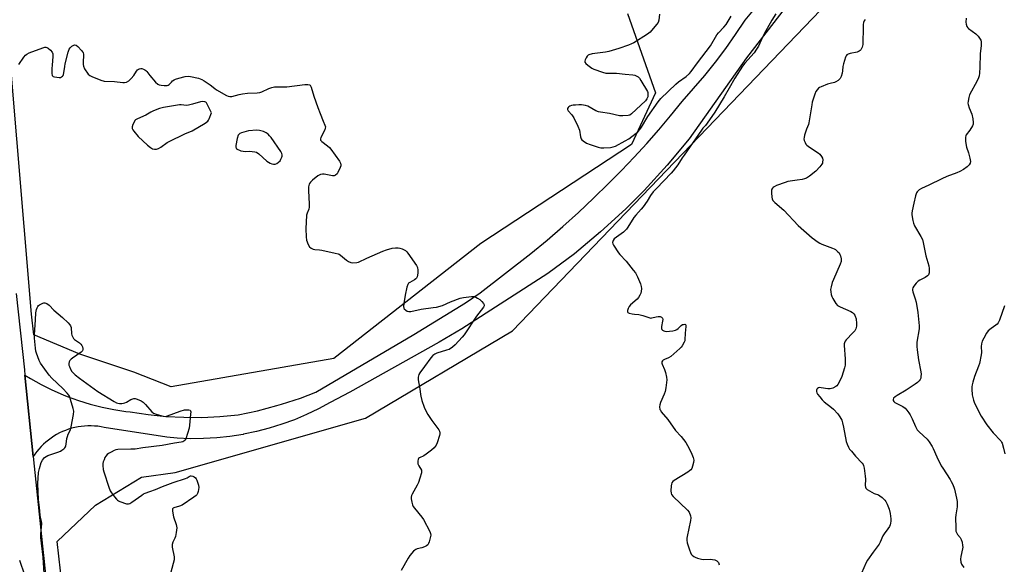
# Model space of a CAD drawing. Units: inches. Extents: x 1207769 to 1213770, y 537455 to 541457.
# Drawn here: x 1210927 to 1211429, y 538046 to 538324 of the extents above; entities that cross this region are included whole.
import ezdxf

# ---------------------------------------------------------------- set-up
doc = ezdxf.new("R2010")
doc.units = ezdxf.units.IN
doc.header["$MEASUREMENT"] = 0
for name, color, linetype in [('NTRL-Trees', 3, 'Continuous'), ('TRANS-Driveway', 251, 'Continuous'), ('TRANS-Road', 130, 'Continuous'), ('Undefined', 1, 'Continuous')]:
    doc.layers.add(name, color=color, linetype=linetype)

msp = doc.modelspace()

# ---------------------------------------------------------------- linework, layer by layer
at = {"layer": 'NTRL-Trees'}
msp.add_lwpolyline([(1211237.14, 538327.34), (1211251.33, 538286.81), (1211239.17, 538260.46), (1211162.16, 538209.8), (1211087.18, 538151.03), (1211004.1, 538136.53), (1210985.07, 538144.14), (1210957.58, 538153.31), (1210934.06, 538163.19), (1210932.87, 538173.75), (1210913.74, 538399.9)], dxfattribs=at)
msp.add_polyline3d([(1211439.42, 537581.22, 0), (1211332.69, 537575.12, 0), (1211273.78, 537569.82, 0), (1211005.22, 537530.1, 0), (1210997.9, 537593.78, 0), (1210987.48, 537707.16, 0), (1210969.91, 537852.87, 0), (1210950.12, 538020.08, 0), (1210945.91, 538057.62, 0), (1210965.43, 538076.08, 0), (1210988.99, 538090.47, 0), (1211006.23, 538092.83, 0), (1211103.39, 538120.63, 0), (1211178.37, 538165.21, 0), (1211368.87, 538363.81, 0)], dxfattribs=at)
at = {"layer": 'TRANS-Driveway'}
msp.add_polyline3d([(1211334.35, 538352.09, 0), (1211297.75, 538304.58, 0), (1211268.53, 538263.2, 0), (1211257.4, 538249.79, 0), (1211245.64, 538236.95, 0), (1211236.21, 538227.52, 0), (1211223.37, 538215.74, 0), (1211209.97, 538204.61, 0), (1211196.46, 538194.45, 0), (1211152.51, 538166.24, 0), (1211140.99, 538159.34, 0), (1211095.39, 538133.9, 0), (1211085.26, 538128.64, 0), (1211079.33, 538125.39, 0), (1211073.24, 538122.44, 0), (1211067.01, 538119.8, 0), (1211060.66, 538117.46, 0), (1211054.21, 538115.44, 0), (1211047.66, 538113.73, 0), (1211041.04, 538112.35, 0), (1211040.81, 538112.31, 0), (1211034.13, 538111.27, 0), (1211027.4, 538110.55, 0), (1211020.65, 538110.17, 0), (1211013.88, 538110.12, 0), (1211007.12, 538110.4, 0), (1211001.95, 538110.84, 0), (1210970, 538115.86, 0), (1210968.35, 538116.18, 0), (1210966.68, 538116.43, 0), (1210965, 538116.59, 0), (1210963.31, 538116.67, 0), (1210961.63, 538116.66, 0), (1210959.94, 538116.58, 0), (1210958.26, 538116.41, 0), (1210956.6, 538116.16, 0), (1210954.94, 538115.82, 0), (1210953.31, 538115.41, 0), (1210951.7, 538114.92, 0), (1210950.11, 538114.35, 0), (1210948.68, 538113.75, 0), (1210947.15, 538113.03, 0), (1210945.66, 538112.24, 0), (1210944.21, 538111.38, 0), (1210942.81, 538110.44, 0), (1210941.45, 538109.44, 0), (1210940.15, 538108.37, 0), (1210938.9, 538107.24, 0), (1210937.7, 538106.05, 0), (1210936.57, 538104.8, 0), (1210935.49, 538103.5, 0), (1210934.49, 538102.15, 0), (1210933.72, 538101, 0), (1210929.5, 538142.62, 0), (1210932.28, 538140.87, 0), (1210937.69, 538137.83, 0), (1210943.24, 538135.06, 0), (1210948.92, 538132.56, 0), (1210951.06, 538131.71, 0), (1210956.89, 538129.6, 0), (1210962.82, 538127.78, 0), (1210968.84, 538126.25, 0), (1210974.92, 538125.02, 0), (1210981.05, 538124.09, 0), (1210983.17, 538123.84, 0), (1210992.33, 538122.45, 0), (1211001.55, 538121.52, 0), (1211010.54, 538121.05, 0), (1211019.8, 538121.01, 0), (1211029.05, 538121.42, 0), (1211038.27, 538122.29, 0), (1211038.29, 538122.3, 0), (1211048.25, 538124.41, 0), (1211058.09, 538127, 0), (1211060.45, 538127.7, 0), (1211070.12, 538130.9, 0), (1211077.94, 538133.87, 0), (1211128.05, 538163.4, 0), (1211154.31, 538179.49, 0), (1211161.81, 538184.61, 0), (1211187.82, 538204.76, 0), (1211196.03, 538211.58, 0), (1211204.1, 538218.57, 0), (1211212.01, 538225.73, 0), (1211219.77, 538233.06, 0), (1211227.38, 538240.54, 0), (1211234.03, 538247.17, 0), (1211240.53, 538253.94, 0), (1211246.87, 538260.86, 0), (1211253.06, 538267.92, 0), (1211259.1, 538275.1, 0), (1211264.97, 538282.43, 0), (1211270.84, 538288.92, 0), (1211276.51, 538295.59, 0), (1211281.99, 538302.43, 0), (1211287.25, 538309.43, 0), (1211292.3, 538316.58, 0), (1211297.14, 538323.88, 0), (1211303.13, 538331.01, 0)], dxfattribs=at)
at = {"layer": 'TRANS-Road'}
msp.add_lwpolyline([(1210925.08, 538184.23), (1210929.23, 538145.3), (1210929.5, 538142.62), (1210933.72, 538101), (1210935.87, 538079.73), (1210938.86, 538051.9), (1210939.19, 538048.85), (1210944.67, 537994.57), (1210949.84, 537930.3), (1210950.5, 537924.01), (1210963.05, 537804.25), (1210985.62, 537564.38)], dxfattribs=at)
at = {"layer": 'Undefined'}
for points, elevation in [([(1211253.38, 538327.04), (1211253.02, 538323.83), (1211252.66, 538322.76), (1211251.83, 538321.6), (1211248.61, 538317.85), (1211247.99, 538317.24), (1211247.29, 538316.72), (1211240.33, 538312.37), (1211239.09, 538311.76), (1211237.57, 538311.16), (1211232.68, 538309.45), (1211227.53, 538307.86), (1211225.78, 538307.53), (1211218.98, 538306.75), (1211217.43, 538306.21), (1211216.97, 538305.94), (1211216.56, 538305.58), (1211215.92, 538304.64), (1211215.43, 538303.62), (1211215.25, 538302.87), (1211215.33, 538302.42), (1211215.76, 538301.83), (1211216.78, 538300.91), (1211218.83, 538299.36), (1211219.86, 538298.8), (1211224.29, 538297.27), (1211225.97, 538296.84), (1211227.13, 538296.77), (1211231.5, 538296.84), (1211235.81, 538296.33), (1211239.77, 538296.04), (1211240.85, 538295.74), (1211241.87, 538295.29), (1211242.57, 538294.87), (1211243.16, 538294.28), (1211243.96, 538293.06), (1211247.21, 538287.41), (1211247.42, 538286.87), (1211247.53, 538286.33), (1211247.51, 538285.5), (1211247.38, 538284.67), (1211247.03, 538283.63), (1211246.33, 538282.73), (1211239.2, 538276.06), (1211238.26, 538275.44), (1211237.47, 538275.21), (1211234.63, 538274.95), (1211232.93, 538275), (1211227.92, 538276.29), (1211223.36, 538276.91), (1211222.25, 538277.12), (1211220.94, 538277.67), (1211216.91, 538279.92), (1211215.57, 538280.3), (1211213.62, 538280.58), (1211212.22, 538280.62), (1211210.52, 538280.56), (1211209.32, 538280.43), (1211208.44, 538280.24), (1211207.61, 538279.95), (1211207.12, 538279.7), (1211206.75, 538279.36), (1211206.49, 538278.73), (1211206.53, 538278.29), (1211206.88, 538277.65), (1211208.65, 538275.56), (1211209.74, 538273.97), (1211211.73, 538269.8), (1211212.55, 538267.68), (1211213.13, 538264.32), (1211213.5, 538263.27), (1211213.83, 538262.83), (1211214.47, 538262.24), (1211216.18, 538261.09), (1211218.11, 538260.36), (1211222.07, 538259.11), (1211223.49, 538258.74), (1211224.92, 538258.67), (1211228.4, 538258.92), (1211229.81, 538259.16), (1211230.9, 538259.6), (1211235.94, 538262.23), (1211237.72, 538263.32), (1211241.57, 538266.14), (1211242.41, 538266.93), (1211243.34, 538268.01), (1211244.16, 538269.21), (1211247.52, 538274.73), (1211252.8, 538282.25), (1211254.09, 538283.86), (1211261.7, 538291.26), (1211263.08, 538292.34), (1211267, 538295.12), (1211268.71, 538296.62), (1211269.67, 538297.66), (1211272.84, 538302.15), (1211279.37, 538310.87), (1211282.71, 538316.36), (1211283.58, 538317.41), (1211286.34, 538320.33), (1211287.38, 538321.74), (1211290.06, 538325.94)], 378), ([(1211312.73, 538327.08), (1211310.83, 538323.92), (1211306.89, 538316.85), (1211305.47, 538313.95), (1211304.01, 538310.68), (1211303.02, 538309), (1211301.7, 538307.22), (1211297, 538301.99), (1211295.73, 538300.4), (1211291.87, 538294.28), (1211289.05, 538289.1), (1211286.48, 538284.66), (1211281.67, 538276.98), (1211277.81, 538271.32), (1211276.93, 538270.13), (1211275.59, 538268.65), (1211274.88, 538267.73), (1211265.93, 538255.02), (1211265.01, 538253.65), (1211262.74, 538249.96), (1211260.46, 538247.01), (1211259.32, 538245.67), (1211251.81, 538237.97), (1211250.26, 538236.22), (1211248.85, 538234.3), (1211247.12, 538231.5), (1211245.07, 538228.57), (1211244.03, 538227.31), (1211241.3, 538224.31), (1211240.36, 538223.09), (1211237.33, 538218.23), (1211236.52, 538217.06), (1211235.93, 538216.43), (1211235.04, 538215.69), (1211230.36, 538212.22), (1211229.75, 538211.37), (1211229.46, 538210.41), (1211229.56, 538209.67), (1211229.91, 538208.92), (1211232.42, 538205), (1211233.15, 538204.13), (1211236.35, 538200.85), (1211240.04, 538196.25), (1211241.09, 538194.83), (1211242.13, 538192.75), (1211243.64, 538189.28), (1211244.12, 538187.92), (1211244.21, 538186.78), (1211244.06, 538185.32), (1211243.86, 538184.47), (1211243.42, 538183.44), (1211242.71, 538182.22), (1211242.01, 538181.33), (1211238.65, 538178.54), (1211237.88, 538177.7), (1211237.4, 538176.7), (1211237.12, 538175.66), (1211237.1, 538174.96), (1211237.31, 538174.62), (1211237.97, 538174.28), (1211239.39, 538173.93), (1211240.59, 538173.72), (1211242.84, 538173.51), (1211244.86, 538173.12), (1211248.42, 538171.78), (1211248.97, 538171.74), (1211249.53, 538171.8), (1211251.8, 538172.4), (1211252.68, 538172.54), (1211253.74, 538172.45), (1211254.45, 538172.2), (1211254.92, 538171.74), (1211255.07, 538171.05), (1211254.99, 538170.22), (1211254.41, 538167.36), (1211254.4, 538166.32), (1211254.59, 538165.9), (1211254.96, 538165.57), (1211255.66, 538165.19), (1211256.19, 538165.02), (1211257.04, 538164.93), (1211258.49, 538165.03), (1211260.18, 538165.28), (1211261.53, 538165.58), (1211262.28, 538165.89), (1211262.94, 538166.34), (1211264.51, 538167.94), (1211265.17, 538168.37), (1211265.64, 538168.51), (1211266.32, 538168.53), (1211266.65, 538168.38), (1211266.81, 538168.05), (1211266.85, 538167.36), (1211266.56, 538164.05), (1211266.43, 538160.69), (1211266.3, 538160.14), (1211265.97, 538159.35), (1211264.96, 538157.57), (1211264.43, 538156.88), (1211263.81, 538156.25), (1211259.16, 538152.16), (1211258.05, 538151.44), (1211255.95, 538150.61), (1211255.23, 538150.25), (1211254.87, 538149.92), (1211254.65, 538149.31), (1211254.66, 538148.61), (1211254.79, 538148.1), (1211255.9, 538145.53), (1211256.43, 538143.86), (1211256.97, 538141.57), (1211257.08, 538140.13), (1211256.6, 538136.02), (1211256.28, 538134.28), (1211255.78, 538132.9), (1211253.88, 538128.58), (1211253.51, 538127.49), (1211253.43, 538126.41), (1211253.66, 538125.11), (1211253.88, 538124.62), (1211254.35, 538123.91), (1211257.66, 538119.9), (1211261.65, 538114.32), (1211264.41, 538111.23), (1211266.82, 538108.23), (1211267.71, 538106.7), (1211269.62, 538103.02), (1211270.62, 538100.52), (1211270.95, 538099.11), (1211270.83, 538097.99), (1211270.28, 538096), (1211269.87, 538094.93), (1211269.42, 538094.24), (1211268.8, 538093.71), (1211267.87, 538093.07), (1211260.93, 538088.73), (1211260.25, 538088.23), (1211259.72, 538087.63), (1211259.47, 538086.88), (1211259.38, 538086.04), (1211259.29, 538083.42), (1211259.36, 538082.29), (1211259.62, 538081.53), (1211260.32, 538080.67), (1211267.69, 538073.65), (1211268.49, 538072.52), (1211269.27, 538070.78), (1211269.41, 538069.7), (1211269.26, 538068.27), (1211267.51, 538060.1), (1211267.35, 538059.22), (1211267.3, 538058.35), (1211267.57, 538056.95), (1211268.72, 538053.3), (1211269.2, 538051.92), (1211269.59, 538051.17), (1211270.09, 538050.58), (1211270.91, 538049.94), (1211271.67, 538049.55), (1211272.8, 538049.17), (1211274.83, 538048.6), (1211275.99, 538048.4), (1211279.23, 538048.64), (1211280.56, 538048.49), (1211281.62, 538048.18), (1211282.62, 538047.76), (1211283.24, 538047.28), (1211283.52, 538046.83), (1211283.83, 538045.75)], 378), ([(1211409.94, 538324.89), (1211409.72, 538322.9), (1211409.94, 538321.78), (1211410.39, 538320.7), (1211410.86, 538319.97), (1211411.23, 538319.59), (1211414.9, 538316.85), (1211416.16, 538315.68), (1211416.84, 538314.7), (1211417.39, 538313.66), (1211417.57, 538313.11), (1211417.67, 538312.32), (1211417.6, 538310.94), (1211417.08, 538306.73), (1211417.02, 538299.97), (1211416.84, 538296.82), (1211416.64, 538295.42), (1211416.29, 538294.39), (1211415.58, 538292.87), (1211411.69, 538285.84), (1211411.25, 538284.46), (1211410.94, 538282.44), (1211410.9, 538281.58), (1211411.02, 538280.76), (1211411.54, 538279.17), (1211412.84, 538275.88), (1211413.33, 538273.58), (1211413.61, 538271.56), (1211413.57, 538270.74), (1211413.27, 538269.97), (1211411.86, 538267.79), (1211409.96, 538265.3), (1211409.72, 538264.83), (1211409.58, 538264.05), (1211409.66, 538262.09), (1211409.92, 538259.82), (1211410.14, 538258.98), (1211411.14, 538256.2), (1211411.9, 538253.36), (1211412.19, 538251.67), (1211412.07, 538250.89), (1211411.48, 538249.96), (1211410.47, 538248.94), (1211408.61, 538247.67), (1211406.72, 538246.56), (1211405.26, 538245.89), (1211400.1, 538243.99), (1211397.48, 538242.9), (1211390.86, 538239.57), (1211387.13, 538237.91), (1211385.92, 538237.17), (1211384.93, 538236.2), (1211384.62, 538235.76), (1211384.4, 538235.24), (1211384.1, 538234.11), (1211383.33, 538230.34), (1211382.34, 538226.45), (1211382.16, 538225.32), (1211382.19, 538224.46), (1211382.67, 538221.58), (1211383.01, 538220.16), (1211383.6, 538218.85), (1211386.86, 538213.34), (1211387.64, 538211.8), (1211388.03, 538210.4), (1211389.42, 538203.51), (1211390.9, 538198.48), (1211391.14, 538197.06), (1211391.16, 538195.91), (1211391.08, 538194.79), (1211390.95, 538194.28), (1211390.71, 538193.83), (1211390.15, 538193.28), (1211389, 538192.49), (1211388.02, 538191.94), (1211386.24, 538191.13), (1211385.53, 538190.66), (1211384.5, 538189.59), (1211383.17, 538187.97), (1211382.71, 538187.24), (1211382.49, 538186.5), (1211382.5, 538185.98), (1211382.68, 538185.16), (1211383.94, 538181.6), (1211384.38, 538179.93), (1211385.27, 538174.55), (1211385.85, 538169.41), (1211385.97, 538167.77), (1211385.92, 538166.15), (1211384.86, 538159.34), (1211384.75, 538157.17), (1211384.91, 538155.46), (1211385.66, 538150.32), (1211386.88, 538144.22), (1211386.95, 538143.08), (1211386.9, 538141.94), (1211386.75, 538141.11), (1211386.41, 538140.34), (1211385.9, 538139.63), (1211385.09, 538138.77), (1211383.94, 538137.9), (1211379.35, 538134.89), (1211374.7, 538132.2), (1211373.71, 538131.55), (1211372.95, 538130.78), (1211372.71, 538130.12), (1211372.72, 538129.68), (1211373.04, 538129.05), (1211373.6, 538128.54), (1211377.56, 538126.48), (1211378.76, 538125.71), (1211379.74, 538124.72), (1211380.78, 538123.39), (1211381.38, 538122.38), (1211382.43, 538120.24), (1211384.06, 538116.33), (1211385.01, 538114.68), (1211385.98, 538113.59), (1211389.99, 538109.84), (1211391.05, 538108.49), (1211392.66, 538106.09), (1211393.19, 538105.08), (1211395.06, 538100.88), (1211397.24, 538096.32), (1211397.99, 538095.07), (1211401.77, 538089.32), (1211402.33, 538088.33), (1211402.95, 538087.03), (1211403.62, 538085.43), (1211403.99, 538084.32), (1211405.09, 538079.73), (1211405.4, 538078), (1211405.42, 538076.91), (1211405.3, 538075.28), (1211404.68, 538071.15), (1211404.53, 538069.67), (1211404.63, 538064.67), (1211404.77, 538062.92), (1211405, 538062.14), (1211405.49, 538061.2), (1211406.88, 538059.57), (1211407.42, 538058.66), (1211407.85, 538057.28), (1211408.18, 538055.57), (1211408.22, 538054.76), (1211408.15, 538053.94), (1211407.2, 538049.97), (1211407.15, 538048.5), (1211407.27, 538047.03), (1211407.41, 538046.48), (1211407.64, 538045.98), (1211408.77, 538044.36)], 374), ([(1210926.32, 538301.26), (1210928.87, 538305.08), (1210929.76, 538306.1), (1210930.4, 538306.6), (1210931.72, 538307.2), (1210938.56, 538309.8), (1210939.61, 538310.04), (1210940.12, 538310.04), (1210940.62, 538309.94), (1210941.34, 538309.61), (1210942.46, 538308.64), (1210943.4, 538307.53), (1210943.73, 538306.77), (1210943.76, 538305.36), (1210943.33, 538300.94), (1210943.23, 538299.18), (1210943.24, 538296.58), (1210943.45, 538295.61), (1210943.57, 538295.43), (1210943.91, 538295.2), (1210944.59, 538295), (1210946.9, 538294.6), (1210947.68, 538294.67), (1210948.17, 538294.9), (1210948.61, 538295.23), (1210948.95, 538295.65), (1210949.17, 538296.14), (1210949.36, 538296.97), (1210949.77, 538300.17), (1210950.04, 538301.61), (1210951.63, 538307.62), (1210952.1, 538309.01), (1210952.64, 538309.82), (1210953.45, 538310.56), (1210954.37, 538311.11), (1210955, 538311.22), (1210955.63, 538311.06), (1210956.52, 538310.38), (1210958.37, 538308.47), (1210958.9, 538307.79), (1210959.15, 538307.31), (1210959.33, 538306.32), (1210959.14, 538302.1), (1210959.17, 538301.24), (1210959.3, 538300.4), (1210959.92, 538299.09), (1210961.72, 538296.35), (1210962.54, 538295.56), (1210963.58, 538295.04), (1210968.31, 538293.25), (1210970, 538292.78), (1210975.26, 538292.53), (1210979.38, 538292.02), (1210980.24, 538292.04), (1210981.3, 538292.3), (1210982.51, 538292.91), (1210983.79, 538294.11), (1210985.12, 538295.7), (1210986.46, 538297.93), (1210986.99, 538298.58), (1210987.42, 538298.89), (1210987.91, 538299.11), (1210988.69, 538299.27), (1210989.21, 538299.2), (1210989.99, 538298.93), (1210990.74, 538298.54), (1210991.18, 538298.21), (1210991.72, 538297.61), (1210993.24, 538295.55), (1210996.2, 538292.22), (1210997.27, 538291.26), (1210998.01, 538290.92), (1210999.1, 538290.69), (1211000.52, 538290.52), (1211001.36, 538290.46), (1211002.15, 538290.52), (1211002.6, 538290.68), (1211003.16, 538291.08), (1211004.22, 538292.28), (1211004.85, 538292.86), (1211005.58, 538293.34), (1211006.36, 538293.72), (1211007.99, 538294.24), (1211011.33, 538295.1), (1211012.79, 538295.24), (1211013.97, 538295.15), (1211018.04, 538294.19), (1211019.72, 538293.62), (1211021, 538292.87), (1211024, 538290.91), (1211026.41, 538288.99), (1211027.34, 538288.35), (1211032.44, 538285.48), (1211033.21, 538285.11), (1211034, 538284.89), (1211035.12, 538284.98), (1211038.86, 538286), (1211040.56, 538286.3), (1211043.09, 538286.55), (1211047.97, 538286.75), (1211049.37, 538286.94), (1211050.48, 538287.33), (1211053.99, 538288.92), (1211055.55, 538289.45), (1211056.87, 538289.77), (1211058.3, 538289.85), (1211063.23, 538289.79), (1211072.44, 538291.02), (1211073.82, 538291.05), (1211074.73, 538290.84), (1211075.03, 538290.66), (1211075.29, 538290.37), (1211075.66, 538289.62), (1211077.03, 538285.06), (1211078.95, 538279.21), (1211080.18, 538276.3), (1211081.71, 538272.28), (1211082.65, 538270.19), (1211082.88, 538269.42), (1211082.82, 538268.67), (1211082.53, 538267.92), (1211080.45, 538264), (1211080.29, 538263.29), (1211080.43, 538262.65), (1211080.65, 538262.26), (1211081, 538261.89), (1211083.99, 538259.69), (1211084.97, 538258.78), (1211085.72, 538257.95), (1211090.08, 538251.85), (1211090.61, 538250.85), (1211090.75, 538250.03), (1211090.66, 538249.48), (1211090.39, 538248.64), (1211089.29, 538246.17), (1211088.81, 538245.45), (1211088, 538244.78), (1211087.3, 538244.45), (1211086.51, 538244.37), (1211085.67, 538244.49), (1211082.25, 538245.27), (1211081.42, 538245.3), (1211080.43, 538245.07), (1211079.72, 538244.77), (1211079.02, 538244.33), (1211076.35, 538242.17), (1211075.21, 538241.1), (1211074.78, 538240.52), (1211074.56, 538240.07), (1211074.28, 538238.75), (1211074.17, 538236.81), (1211074.57, 538229.94), (1211074.59, 538228.46), (1211074.37, 538227.33), (1211073.55, 538225.37), (1211073.3, 538224.31), (1211072.9, 538217.3), (1211073.11, 538213.27), (1211073.3, 538211.55), (1211073.52, 538210.72), (1211073.96, 538209.64), (1211074.82, 538208.13), (1211075.61, 538207.38), (1211076.57, 538206.9), (1211077.39, 538206.75), (1211079.92, 538206.56), (1211081.07, 538206.39), (1211087.91, 538204.89), (1211089.31, 538204.52), (1211089.84, 538204.3), (1211090.56, 538203.86), (1211093.7, 538201.33), (1211094.63, 538200.69), (1211095.82, 538200.16), (1211096.86, 538200.02), (1211098.84, 538200.07), (1211099.84, 538200.3), (1211104.03, 538202.25), (1211112.17, 538205.87), (1211114.11, 538206.55), (1211116.92, 538207.37), (1211118.65, 538207.61), (1211120.09, 538207.59), (1211120.9, 538207.4), (1211121.97, 538207.01), (1211123.73, 538206.16), (1211124.37, 538205.6), (1211124.92, 538204.92), (1211129.36, 538198.59), (1211129.87, 538197.56), (1211130.04, 538196.22), (1211130.02, 538194.83), (1211129.92, 538193.72), (1211129.65, 538192.8), (1211129.32, 538192.15), (1211129, 538191.77), (1211128.39, 538191.3), (1211125.97, 538189.96), (1211125.33, 538189.49), (1211124.87, 538188.84), (1211124.43, 538187.5), (1211123.52, 538183.5), (1211122.89, 538179.18), (1211122.77, 538177.58), (1211122.9, 538176.85), (1211123.15, 538176.43), (1211123.89, 538175.71), (1211124.57, 538175.31), (1211125.39, 538175.13), (1211126.51, 538175.16), (1211131.75, 538176.33), (1211137.87, 538177.06), (1211139.57, 538177.36), (1211142.59, 538178.19), (1211146.73, 538180.02), (1211151.62, 538181.9), (1211153.34, 538182.26), (1211157.42, 538182.82), (1211158.28, 538182.83), (1211158.83, 538182.75), (1211159.6, 538182.47), (1211160.58, 538181.95), (1211161.67, 538181.13), (1211162.68, 538180.15), (1211163.58, 538179.11), (1211163.93, 538178.48), (1211163.94, 538178.05), (1211163.63, 538177.38), (1211159.99, 538172.69), (1211153.63, 538163.19), (1211152.67, 538161.98), (1211149.16, 538158.11), (1211147.69, 538156.82), (1211146.08, 538155.74), (1211144.73, 538155.25), (1211139.69, 538153.85), (1211138.7, 538153.37), (1211137.63, 538152.55), (1211136.69, 538151.5), (1211133.54, 538146.91), (1211131.08, 538143.82), (1211130.54, 538142.85), (1211130.16, 538141.55), (1211130.2, 538140.25), (1211131.12, 538135.58), (1211131.37, 538132.64), (1211131.52, 538131.78), (1211132.12, 538129.57), (1211133.36, 538126.25), (1211134.38, 538123.96), (1211135.17, 538122.47), (1211137.2, 538119.37), (1211140.7, 538114.71), (1211141.11, 538113.97), (1211141.33, 538113.06), (1211141.3, 538112.52), (1211141.12, 538111.68), (1211140, 538108.07), (1211139.35, 538106.82), (1211138.35, 538105.46), (1211137.1, 538104.27), (1211134.28, 538102.16), (1211133.05, 538101.37), (1211130.85, 538100.38), (1211130.44, 538100.05), (1211130.18, 538099.63), (1211130.01, 538098.6), (1211130.12, 538097.22), (1211130.5, 538096.23), (1211131.9, 538094.03), (1211132, 538093.55), (1211131.93, 538092.75), (1211131.14, 538089.97), (1211130.39, 538087.78), (1211129.74, 538086.46), (1211127.17, 538081.83), (1211126.82, 538081.04), (1211126.64, 538080.23), (1211126.69, 538079.4), (1211126.98, 538077.71), (1211127.31, 538076.31), (1211127.61, 538075.53), (1211128.28, 538074.56), (1211132.13, 538070.01), (1211132.97, 538068.79), (1211136.25, 538062.75), (1211136.6, 538061.73), (1211136.62, 538060.78), (1211135.84, 538057.39), (1211135.58, 538056.59), (1211135.18, 538055.91), (1211134.53, 538055.42), (1211133.46, 538054.94), (1211132.05, 538054.44), (1211129.78, 538053.82), (1211128.97, 538053.52), (1211128.5, 538053.24), (1211127.89, 538052.67), (1211126.03, 538050.48), (1211125.04, 538049.04), (1211121.5, 538042.86)], 380), ([(1210939.45, 538038.55), (1210938.76, 538049.68), (1210937.58, 538059.58), (1210937.58, 538061.44), (1210937.98, 538064.87), (1210938.1, 538066.87), (1210937.96, 538067.96), (1210937.35, 538070.11), (1210937.19, 538070.97), (1210936.89, 538074.92), (1210936.47, 538079.01), (1210936.12, 538087.16), (1210936.48, 538092.89), (1210936.87, 538094.86), (1210937.8, 538097.95), (1210938.47, 538099.18), (1210939.49, 538100.48), (1210940.3, 538101.08), (1210941.25, 538101.53), (1210946.28, 538103.17), (1210947.62, 538103.72), (1210948.36, 538104.19), (1210949.28, 538104.91), (1210949.88, 538105.52), (1210950.19, 538105.96), (1210950.39, 538106.44), (1210950.59, 538107.26), (1210950.95, 538110.15), (1210951.17, 538111.28), (1210951.58, 538112.35), (1210952.67, 538114.71), (1210953.09, 538116.09), (1210954.27, 538122.39), (1210954.43, 538124.1), (1210954.16, 538125.53), (1210952.82, 538130.11), (1210952.34, 538131.5), (1210951.94, 538132.27), (1210951.03, 538133.41), (1210948.83, 538135.78), (1210943.2, 538141.08), (1210941.85, 538142.59), (1210937.42, 538148.77), (1210936.79, 538150.1), (1210935.45, 538153.74), (1210935.11, 538154.88), (1210934.89, 538156.35), (1210934.44, 538161.41), (1210934.41, 538163.2), (1210934.8, 538170.9), (1210935.11, 538174.47), (1210935.44, 538176.12), (1210935.75, 538176.94), (1210936.15, 538177.7), (1210936.49, 538178.14), (1210936.91, 538178.48), (1210937.63, 538178.9), (1210938.66, 538179.33), (1210939.18, 538179.46), (1210939.69, 538179.49), (1210940.17, 538179.39), (1210940.66, 538179.15), (1210941.81, 538178.27), (1210944.31, 538175.82), (1210948.7, 538172.06), (1210951.47, 538169.35), (1210952.44, 538168.26), (1210952.74, 538167.78), (1210953, 538166.98), (1210953.24, 538163.75), (1210953.44, 538162.95), (1210953.86, 538161.98), (1210954.27, 538161.31), (1210954.84, 538160.73), (1210957.26, 538159.13), (1210958.06, 538158.43), (1210958.51, 538157.76), (1210958.85, 538156.96), (1210959.06, 538156.16), (1210959.09, 538155.64), (1210958.85, 538154.97), (1210958.27, 538154.39), (1210953.68, 538151.19), (1210953.01, 538150.66), (1210952.44, 538150.06), (1210952.07, 538149.32), (1210951.87, 538148.51), (1210951.89, 538147.7), (1210952.15, 538146.92), (1210952.77, 538145.63), (1210953.5, 538144.4), (1210954.04, 538143.75), (1210955.08, 538142.78), (1210957.34, 538140.95), (1210966.74, 538134.17), (1210975.1, 538129.04), (1210976.14, 538128.49), (1210976.94, 538128.23), (1210977.78, 538128.15), (1210978.91, 538128.16), (1210979.75, 538128.23), (1210980.56, 538128.4), (1210981.35, 538128.76), (1210983.6, 538130.17), (1210984.63, 538130.56), (1210985.15, 538130.63), (1210985.68, 538130.6), (1210986.74, 538130.28), (1210988.84, 538129.37), (1210989.79, 538128.77), (1210991.05, 538127.52), (1210994.33, 538123.86), (1210995.13, 538123.17), (1210996.42, 538122.62), (1211000.01, 538121.62), (1211001.11, 538121.5), (1211002.22, 538121.73), (1211008.81, 538124.21), (1211010.88, 538124.8), (1211012.03, 538124.92), (1211013.13, 538124.89), (1211013.77, 538124.65), (1211014.02, 538124.29), (1211014.11, 538123.8), (1211014.07, 538122.65), (1211013.48, 538116.95), (1211013.24, 538115.47), (1211011.56, 538110.03), (1211011.18, 538109.29), (1211010.58, 538108.77), (1211010.08, 538108.54), (1211009.27, 538108.32), (1211005.88, 538107.81), (1210999.49, 538106.71), (1210989.72, 538105.53), (1210985.77, 538104.85), (1210983.47, 538104.71), (1210976.93, 538104.57), (1210975.89, 538104.43), (1210975.07, 538104.13), (1210973.48, 538103.29), (1210972.21, 538102.51), (1210971.53, 538101.97), (1210970.81, 538101.13), (1210970.35, 538100.43), (1210969.86, 538099.4), (1210969.48, 538098.33), (1210969.32, 538097.51), (1210969.31, 538096.38), (1210969.48, 538094.39), (1210969.68, 538093.26), (1210972.25, 538085.42), (1210973.01, 538083.51), (1210973.63, 538082.53), (1210975.23, 538080.43), (1210976.15, 538079.29), (1210976.75, 538078.67), (1210977.21, 538078.35), (1210977.97, 538077.98), (1210981.27, 538076.86), (1210981.81, 538076.77), (1210982.33, 538076.77), (1210983.09, 538077.04), (1210984.06, 538077.66), (1210989.08, 538081.31), (1210990.07, 538081.93), (1210990.82, 538082.28), (1210993.16, 538083.18), (1210996.17, 538084.16), (1210999.66, 538085.69), (1211005.13, 538087.78), (1211011.42, 538089.75), (1211012.22, 538090.12), (1211013.34, 538090.87), (1211013.96, 538091.15), (1211014.42, 538091.19), (1211015.16, 538090.99), (1211015.88, 538090.61), (1211016.51, 538090.09), (1211016.83, 538089.63), (1211017.21, 538088.86), (1211018.08, 538086.36), (1211018.19, 538085.21), (1211017.9, 538083.16), (1211017.55, 538082.06), (1211017.2, 538081.52), (1211016.86, 538081.14), (1211015.69, 538080.23), (1211009.76, 538076.16), (1211008.45, 538075.6), (1211005.52, 538074.86), (1211005.13, 538074.64), (1211004.89, 538074.3), (1211004.83, 538073.32), (1211005.19, 538071.05), (1211005.4, 538070.21), (1211006.74, 538066.2), (1211006.93, 538065.36), (1211006.97, 538064.51), (1211006.71, 538062.17), (1211006.32, 538060.16), (1211006, 538059.35), (1211004.93, 538057.29), (1211004.63, 538056.11), (1211004.71, 538054.7), (1211005.59, 538049.69), (1211005.64, 538048.81), (1211005.58, 538048.24), (1211004.04, 538041.95)], 382), ([(1211429.62, 538178.06), (1211426.91, 538170.69), (1211426.31, 538169.36), (1211425.8, 538168.68), (1211425.17, 538168.09), (1211422.7, 538166.41), (1211421.24, 538165.16), (1211420.42, 538164), (1211418.94, 538161.52), (1211418.17, 538159.99), (1211417.82, 538158.58), (1211417.67, 538157.13), (1211417.74, 538154.19), (1211417.68, 538153.03), (1211416.76, 538148.52), (1211416.32, 538147.13), (1211414.27, 538141.93), (1211413.3, 538138.96), (1211412.95, 538137.62), (1211412.81, 538136.61), (1211412.8, 538135.48), (1211413.09, 538132.55), (1211413.33, 538131.12), (1211413.72, 538129.77), (1211414.13, 538128.71), (1211416.1, 538124.6), (1211417.71, 538121.62), (1211420.47, 538117.19), (1211423.83, 538113.11), (1211427.61, 538109.08), (1211428.08, 538108.41), (1211428.33, 538107.88), (1211429.09, 538105.32), (1211429.79, 538102.43)], 372), ([(1210926.68, 538048.13), (1210929.26, 538040.66)], 382)]:
    msp.add_lwpolyline(points, dxfattribs=dict(at, elevation=elevation))
at = {"layer": 'Undefined', "elevation": 380}
for points in [[(1211020.31, 538282.38), (1211019.17, 538282.25), (1211015.02, 538280.92), (1211013.05, 538280.43), (1211011.91, 538280.39), (1211009.3, 538280.64), (1211008.42, 538280.61), (1211000.22, 538279.21), (1210998.25, 538278.71), (1210995.04, 538277.56), (1210993.77, 538276.98), (1210991.21, 538275.4), (1210986.91, 538273.55), (1210986, 538273.02), (1210985.63, 538272.66), (1210985.33, 538272.2), (1210984.63, 538270.66), (1210984.24, 538269.34), (1210984.28, 538268.59), (1210984.64, 538267.89), (1210985.12, 538267.2), (1210987.29, 538264.54), (1210992.08, 538260.1), (1210993.62, 538258.78), (1210994.57, 538258.24), (1210995.56, 538258.02), (1210996.59, 538258.03), (1210997.62, 538258.32), (1210998.85, 538258.97), (1211002.16, 538261.33), (1211003.14, 538261.94), (1211011.14, 538265.77), (1211014.87, 538267.43), (1211021.42, 538271.31), (1211022.14, 538271.78), (1211022.78, 538272.33), (1211023.11, 538272.79), (1211023.53, 538273.57), (1211024.8, 538276.61), (1211022.91, 538280.35), (1211022.17, 538281.59), (1211021.82, 538281.99), (1211021.38, 538282.24)], [(1211047.89, 538267.75), (1211043.58, 538267.42), (1211039.99, 538266.33), (1211039.23, 538266.02), (1211038.79, 538265.75), (1211038.34, 538265.13), (1211037.89, 538263.45), (1211037.21, 538259.92), (1211037.16, 538259.09), (1211037.26, 538258.61), (1211037.54, 538258.22), (1211038.18, 538257.76), (1211038.94, 538257.44), (1211039.75, 538257.22), (1211042, 538256.89), (1211044.09, 538256.92), (1211045.5, 538256.84), (1211046.89, 538256.66), (1211047.67, 538256.43), (1211048.85, 538255.64), (1211053.05, 538251.96), (1211054.6, 538250.85), (1211055.57, 538250.45), (1211056.41, 538250.34), (1211057.24, 538250.39), (1211057.99, 538250.68), (1211058.88, 538251.34), (1211059.69, 538252.13), (1211060.19, 538252.84), (1211060.68, 538253.88), (1211060.82, 538254.41), (1211060.82, 538255.14), (1211060.62, 538255.81), (1211060.12, 538256.82), (1211055.14, 538263.94), (1211054.41, 538264.85), (1211053.64, 538265.62), (1211052.55, 538266.43), (1211051.23, 538266.99), (1211049.3, 538267.6)]]:
    msp.add_lwpolyline(points, close=True, dxfattribs=at)
at = {"layer": 'Undefined'}
msp.add_polyline3d([(1211358.36, 538324.17, 376), (1211357.91, 538323.49, 376), (1211357.61, 538322.77, 376), (1211357.4, 538321.73, 376), (1211357.31, 538320.6, 376), (1211357.17, 538311.53, 376), (1211356.8, 538310.12, 376), (1211356.18, 538308.81, 376), (1211355.82, 538308.38, 376), (1211355.37, 538308.01, 376), (1211354.35, 538307.47, 376), (1211350.74, 538306.86, 376), (1211349.73, 538306.55, 376), (1211349.1, 538306.17, 376), (1211348.78, 538305.76, 376), (1211348.44, 538305.01, 376), (1211347.36, 538301.66, 376), (1211347.04, 538300.25, 376), (1211346.81, 538297.94, 376), (1211346.6, 538296.78, 376), (1211346.11, 538295.08, 376), (1211345.59, 538294.08, 376), (1211344.61, 538293.11, 376), (1211343.47, 538292.34, 376), (1211342.71, 538292.09, 376), (1211340.57, 538291.62, 376), (1211339.18, 538291.17, 376), (1211335.9, 538289.91, 376), (1211335.13, 538289.52, 376), (1211334.67, 538289.19, 376), (1211333.9, 538288.37, 376), (1211333.3, 538287.41, 376), (1211332.75, 538286.07, 376), (1211331.72, 538283.04, 376), (1211331.39, 538281.93, 376), (1211331.13, 538280.67, 376), (1211329.69, 538271.51, 376), (1211329.46, 538270.66, 376), (1211328.52, 538268.22, 376), (1211327.48, 538265.15, 376), (1211327.2, 538264.03, 376), (1211327.17, 538263.2, 376), (1211327.34, 538262.39, 376), (1211327.72, 538261.34, 376), (1211328.1, 538260.6, 376), (1211328.61, 538259.98, 376), (1211329.92, 538258.97, 376), (1211334.36, 538256.16, 376), (1211335.2, 538255.38, 376), (1211336.12, 538254.3, 376), (1211336.65, 538253.36, 376), (1211336.78, 538252.54, 376), (1211336.71, 538251.39, 376), (1211336.58, 538250.84, 376), (1211336.36, 538250.33, 376), (1211335.29, 538248.94, 376), (1211333.24, 538246.79, 376), (1211329.95, 538244.2, 376), (1211328.47, 538243.22, 376), (1211327.38, 538242.8, 376), (1211326.24, 538242.51, 376), (1211323.63, 538242.25, 376), (1211321.31, 538241.88, 376), (1211319.01, 538241.43, 376), (1211317.54, 538240.98, 376), (1211313.19, 538239.38, 376), (1211311.89, 538238.81, 376), (1211311.45, 538238.5, 376), (1211311.09, 538238.1, 376), (1211310.83, 538237.63, 376), (1211310.67, 538237.11, 376), (1211310.6, 538235.72, 376), (1211310.76, 538233.46, 376), (1211310.93, 538232.65, 376), (1211311.34, 538231.85, 376), (1211312.34, 538230.8, 376), (1211316.86, 538226.8, 376), (1211324.2, 538219.01, 376), (1211331.31, 538212.68, 376), (1211334.46, 538210.43, 376), (1211335.23, 538209.98, 376), (1211336.29, 538209.51, 376), (1211341.76, 538207.48, 376), (1211342.52, 538207.12, 376), (1211343.22, 538206.68, 376), (1211344.29, 538205.78, 376), (1211345.06, 538204.98, 376), (1211345.51, 538204.26, 376), (1211345.85, 538203.44, 376), (1211346.21, 538202.02, 376), (1211346.23, 538201.44, 376), (1211346.12, 538200.58, 376), (1211345.63, 538199.18, 376), (1211342.26, 538191.51, 376), (1211341.62, 538189.86, 376), (1211341.04, 538187.64, 376), (1211340.79, 538186.24, 376), (1211340.8, 538185.15, 376), (1211341.04, 538183.8, 376), (1211341.36, 538182.76, 376), (1211341.89, 538181.72, 376), (1211343.46, 538179.24, 376), (1211344.37, 538178.15, 376), (1211345.62, 538177.42, 376), (1211351.13, 538175.06, 376), (1211351.88, 538174.6, 376), (1211352.65, 538173.82, 376), (1211353.13, 538173.14, 376), (1211353.37, 538172.64, 376), (1211353.77, 538171.28, 376), (1211354.02, 538169.01, 376), (1211353.96, 538167.6, 376), (1211353.57, 538166.23, 376), (1211353.05, 538165.23, 376), (1211352.11, 538164.12, 376), (1211348.64, 538160.53, 376), (1211348.12, 538159.86, 376), (1211347.79, 538159.16, 376), (1211347.7, 538158.6, 376), (1211347.69, 538157.73, 376), (1211348.14, 538150.9, 376), (1211348.21, 538148.86, 376), (1211348.16, 538147.71, 376), (1211347.83, 538146.29, 376), (1211346.48, 538141.81, 376), (1211345.5, 538139.66, 376), (1211344.54, 538137.85, 376), (1211344.02, 538137.18, 376), (1211343.36, 538136.7, 376), (1211341.84, 538135.95, 376), (1211340.52, 538135.51, 376), (1211339.4, 538135.5, 376), (1211335.96, 538136.17, 376), (1211335.13, 538136.18, 376), (1211334.66, 538136.06, 376), (1211334.04, 538135.71, 376), (1211333.75, 538135.39, 376), (1211333.58, 538134.93, 376), (1211333.58, 538134.15, 376), (1211333.74, 538133.58, 376), (1211334.15, 538132.84, 376), (1211335.19, 538131.44, 376), (1211336.5, 538129.89, 376), (1211337.55, 538128.93, 376), (1211341.16, 538126.1, 376), (1211342.28, 538125.14, 376), (1211344.49, 538122.73, 376), (1211345.53, 538121.32, 376), (1211346.43, 538119.54, 376), (1211346.92, 538118.22, 376), (1211347.41, 538116.01, 376), (1211348.79, 538108.68, 376), (1211349.19, 538107.3, 376), (1211349.84, 538105.75, 376), (1211350.44, 538104.79, 376), (1211351.36, 538103.66, 376), (1211353.5, 538101.25, 376), (1211356.85, 538097.68, 376), (1211357.34, 538097, 376), (1211357.58, 538096.5, 376), (1211357.91, 538095.08, 376), (1211358.45, 538090.92, 376), (1211358.52, 538089.44, 376), (1211358.48, 538086.17, 376), (1211358.56, 538085.33, 376), (1211358.74, 538084.84, 376), (1211359.06, 538084.44, 376), (1211359.49, 538084.1, 376), (1211361.76, 538082.76, 376), (1211363.08, 538082.14, 376), (1211365.24, 538081.4, 376), (1211365.98, 538081, 376), (1211367.06, 538080.09, 376), (1211368.44, 538078.65, 376), (1211368.95, 538077.97, 376), (1211369.62, 538076.7, 376), (1211370.62, 538074.06, 376), (1211371.19, 538071.84, 376), (1211371.55, 538069.23, 376), (1211371.49, 538068.06, 376), (1211371.33, 538066.89, 376), (1211371.13, 538066.04, 376), (1211370.81, 538065.27, 376), (1211370.06, 538064.08, 376), (1211368.13, 538061.51, 376), (1211367.49, 538060.53, 376), (1211366.1, 538057.31, 376), (1211365.55, 538056.31, 376), (1211362.52, 538052.17, 376), (1211359.66, 538048.08, 376), (1211358.98, 538046.79, 376), (1211356.53, 538041.5, 376)], dxfattribs=at)

doc.saveas('drawing.dxf')
